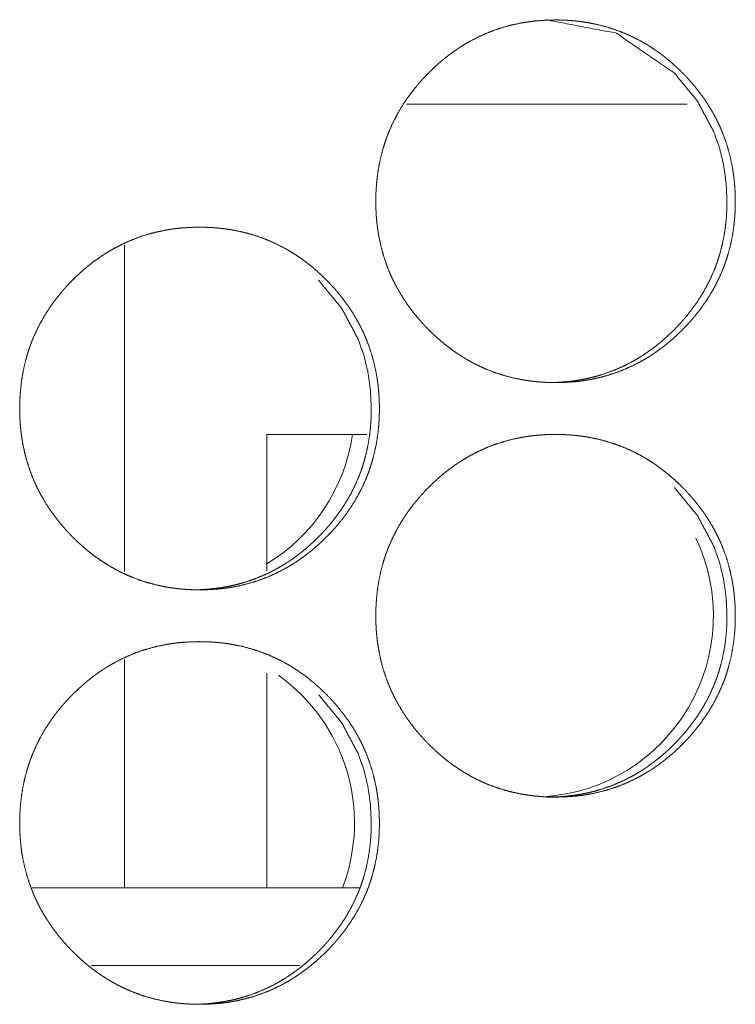
# Model space of a CAD drawing. Units: inches. Extents: x 114 to 344, y 29 to 232.
# Drawn here: x 199 to 200, y 91 to 92 of the extents above; entities that cross this region are included whole.
import ezdxf

# ---------------------------------------------------------------- set-up
doc = ezdxf.new("R2010")
doc.units = ezdxf.units.IN
doc.header["$MEASUREMENT"] = 0
doc.layers.add('1', color=7, linetype='Continuous')

msp = doc.modelspace()

# ---------------------------------------------------------------- linework, layer by layer
at = {"layer": '1', "color": 18, "linetype": 'Continuous', "lineweight": 18}
for p, q in [((199.88493, 92.12615), (199.67149, 92.12615)), ((199.88493, 92.12615), (199.67149, 92.12615)), ((199.45717, 92.0193), (199.45717, 91.77088)), ((199.45717, 92.0193), (199.45717, 91.77088)), ((199.56543, 91.87517), (199.64157, 91.87517)), ((199.56543, 91.77161), (199.56543, 91.87517)), ((199.56543, 91.87517), (199.64157, 91.87517)), ((199.56543, 91.77161), (199.56543, 91.87517)), ((199.45717, 91.70432), (199.45717, 91.53078)), ((199.45717, 91.70432), (199.45717, 91.53078)), ((199.56543, 91.53069), (199.56543, 91.69379)), ((199.56543, 91.53069), (199.56543, 91.69379)), ((199.6358, 91.53068), (199.3868, 91.53068)), ((199.59045, 91.47163), (199.43216, 91.47163))]:
    msp.add_line(p, q, dxfattribs=at)
for centre, start, end in [((199.49426, 91.89485), 301.095, 351.7875), ((199.76711, 91.73737), 273.80813, 25.3575), ((199.49426, 91.5799), 339.08625, 54.54)]:
    msp.add_arc(centre, 0.1378, start, end, dxfattribs=at)
for points, knots in [([(199.64827, 92.05229), (199.64842, 92.05909), (199.64886, 92.06585), (199.6496, 92.07255), (199.65066, 92.07919), (199.65205, 92.08579), (199.65377, 92.09233), (199.65476, 92.09557), (199.65584, 92.0988), (199.65598, 92.0992), (199.65627, 92.10001), (199.65641, 92.10041), (199.65671, 92.10121), (199.65701, 92.10201), (199.65762, 92.1036), (199.65825, 92.10517), (199.66098, 92.11136), (199.66402, 92.11737), (199.66736, 92.1232), (199.67099, 92.12886), (199.67291, 92.13162), (199.67491, 92.13434), (199.67697, 92.13702), (199.67911, 92.13966), (199.67938, 92.13998), (199.67965, 92.14031), (199.67993, 92.14064), (199.6802, 92.14096), (199.68076, 92.14161), (199.68131, 92.14225), (199.68244, 92.14352), (199.68357, 92.14479), (199.68588, 92.14726), (199.68822, 92.14968), (199.69062, 92.15205), (199.69306, 92.15437), (199.69556, 92.15662), (199.6981, 92.15883), (199.70071, 92.16097), (199.70335, 92.16306), (199.70605, 92.16507), (199.70881, 92.16703), (199.7102, 92.16799), (199.71162, 92.16893), (199.71197, 92.16916), (199.71232, 92.16939), (199.71269, 92.16962), (199.71304, 92.16985), (199.71375, 92.17031), (199.71448, 92.17076), (199.71737, 92.1725), (199.7203, 92.17416), (199.72627, 92.17724), (199.73235, 92.17998), (199.73856, 92.1824), (199.7449, 92.18448), (199.75136, 92.18624), (199.75796, 92.18766), (199.75879, 92.18782), (199.75921, 92.1879), (199.76046, 92.18811), (199.76129, 92.18826), (199.76296, 92.18852), (199.76463, 92.18877), (199.76797, 92.18919), (199.77132, 92.18953), (199.77801, 92.18998), (199.78472, 92.19012), (199.78808, 92.19009), (199.79144, 92.18998), (199.7948, 92.1898), (199.79816, 92.18954), (199.79984, 92.18938), (199.80153, 92.18921), (199.80194, 92.18916), (199.80236, 92.18911), (199.80278, 92.18906), (199.80321, 92.18901), (199.80404, 92.1889), (199.80487, 92.18879), (199.80821, 92.18829), (199.81152, 92.18772), (199.81806, 92.18632), (199.82451, 92.1846), (199.83084, 92.18254), (199.83708, 92.18015), (199.84321, 92.17742), (199.84922, 92.17434), (199.8496, 92.17414), (199.84997, 92.17393), (199.85034, 92.17373), (199.85071, 92.17352), (199.85145, 92.1731), (199.85218, 92.17268), (199.85364, 92.17183), (199.85508, 92.17095), (199.85793, 92.16914), (199.86073, 92.16727), (199.86618, 92.16332), (199.87142, 92.15912), (199.87648, 92.15467), (199.88135, 92.14998), (199.88253, 92.14877), (199.884, 92.14724), (199.88429, 92.14693), (199.88459, 92.14662), (199.88487, 92.14631), (199.88602, 92.14506), (199.88827, 92.14253), (199.89047, 92.13996), (199.89465, 92.13468), (199.89857, 92.12923), (199.90222, 92.12358), (199.90558, 92.11775), (199.90715, 92.11476), (199.90865, 92.11171), (199.90937, 92.11018), (199.91007, 92.10862), (199.91024, 92.10824), (199.91042, 92.10784), (199.91076, 92.10706), (199.91109, 92.10627), (199.91142, 92.10548), (199.91385, 92.09914), (199.91592, 92.09271), (199.91766, 92.0862), (199.91907, 92.07961), (199.91965, 92.07628), (199.92016, 92.07294), (199.92059, 92.06958), (199.92093, 92.0662), (199.92107, 92.0645), (199.9212, 92.0628), (199.92123, 92.06237), (199.92127, 92.06195), (199.92129, 92.06152), (199.92131, 92.0611), (199.92136, 92.06024), (199.9214, 92.05939), (199.92153, 92.05597), (199.92157, 92.05256), (199.92157, 92.0517), (199.92157, 92.05085), (199.92154, 92.04915), (199.9215, 92.04744), (199.92145, 92.04574), (199.92128, 92.04236), (199.92103, 92.03899), (199.9203, 92.03227), (199.91925, 92.02561), (199.91788, 92.01901), (199.91616, 92.01247), (199.91517, 92.00922), (199.91409, 92.00599), (199.91381, 92.00518), (199.91352, 92.00437), (199.91323, 92.00357), (199.91293, 92.00277), (199.91231, 92.00118), (199.91168, 91.99961), (199.90895, 91.99341), (199.90592, 91.9874), (199.90257, 91.98156), (199.89894, 91.9759), (199.89502, 91.97041), (199.89081, 91.96508), (199.89054, 91.96475), (199.88999, 91.9641), (199.88972, 91.96377), (199.88916, 91.96313), (199.88861, 91.96248), (199.88749, 91.96121), (199.88636, 91.95994), (199.88405, 91.95746), (199.8817, 91.95504), (199.8793, 91.95266), (199.87685, 91.95035), (199.87437, 91.94809), (199.87181, 91.94588), (199.86922, 91.94374), (199.86657, 91.94165), (199.86387, 91.93962), (199.86111, 91.93766), (199.85972, 91.9367), (199.8583, 91.93576), (199.85795, 91.93553), (199.85758, 91.9353), (199.85723, 91.93507), (199.85688, 91.93483), (199.85615, 91.93438), (199.85543, 91.93393), (199.85254, 91.93218), (199.84961, 91.93052), (199.84365, 91.92744), (199.83757, 91.9247), (199.83136, 91.92227), (199.82502, 91.92019), (199.81853, 91.91843), (199.81193, 91.91699), (199.8111, 91.91684), (199.81068, 91.91677), (199.81027, 91.91669), (199.8086, 91.9164), (199.80693, 91.91614), (199.80527, 91.9159), (199.80192, 91.91548), (199.79857, 91.91513), (199.79187, 91.91468), (199.78516, 91.91453), (199.7818, 91.91457), (199.77843, 91.91468), (199.77507, 91.91486), (199.7717, 91.91512), (199.77086, 91.91519), (199.77002, 91.91528), (199.7696, 91.91531), (199.76917, 91.91536), (199.76834, 91.91545), (199.76665, 91.91565), (199.76498, 91.91587), (199.76165, 91.91637), (199.75834, 91.91694), (199.75179, 91.91834), (199.74534, 91.92007), (199.739, 91.92212), (199.73275, 91.92451), (199.72967, 91.92584), (199.72662, 91.92725), (199.7251, 91.92799), (199.72359, 91.92875), (199.72208, 91.92953), (199.72171, 91.92974), (199.72096, 91.93014), (199.72058, 91.93034), (199.71472, 91.93375), (199.70908, 91.93742), (199.70633, 91.93937), (199.70362, 91.94138), (199.70098, 91.94345), (199.69838, 91.94559), (199.69333, 91.95005), (199.68846, 91.95475), (199.68786, 91.95535), (199.68726, 91.95597), (199.68697, 91.95627), (199.68637, 91.95688), (199.68609, 91.95719), (199.68491, 91.95843), (199.68377, 91.95968), (199.68152, 91.96221), (199.67933, 91.96478), (199.67514, 91.97006), (199.67122, 91.97553), (199.66756, 91.98118), (199.6642, 91.98702), (199.66262, 91.99002), (199.66111, 91.99307), (199.6604, 91.99461), (199.65969, 91.99617), (199.65951, 91.99656), (199.65934, 91.99696), (199.659, 91.99774), (199.65868, 91.99852), (199.65834, 91.99931), (199.65592, 92.00565), (199.65385, 92.01209), (199.65211, 92.0186), (199.65071, 92.0252), (199.65014, 92.02852), (199.64963, 92.03188), (199.64921, 92.03524), (199.64887, 92.03863), (199.64879, 92.03948), (199.64873, 92.04033), (199.64869, 92.04076), (199.64866, 92.04118), (199.64861, 92.04203), (199.64851, 92.04375), (199.64842, 92.04545), (199.64835, 92.04716), (199.64831, 92.04887), (199.64829, 92.05058), (199.64829, 92.051), (199.64827, 92.05143), (199.64827, 92.05165), (199.64827, 92.05197), (199.64827, 92.05213), (199.64827, 92.05224), (199.64827, 92.05229)], [0, 0, 0.00788, 0.015722, 0.023527, 0.03132, 0.039126, 0.046952, 0.050877, 0.054827, 0.055316, 0.056308, 0.056804, 0.057794, 0.058777, 0.060748, 0.062711, 0.070549, 0.078344, 0.086124, 0.09391, 0.0978, 0.101714, 0.105628, 0.109557, 0.110049, 0.110548, 0.11104, 0.111526, 0.112521, 0.113499, 0.11547, 0.117434, 0.12135, 0.125252, 0.129154, 0.133058, 0.136955, 0.14085, 0.144755, 0.148652, 0.152551, 0.156471, 0.158428, 0.160398, 0.160887, 0.161372, 0.161874, 0.162359, 0.163342, 0.164334, 0.168244, 0.172143, 0.179912, 0.187638, 0.195355, 0.203084, 0.210834, 0.218655, 0.219637, 0.220128, 0.221596, 0.222576, 0.224529, 0.22648, 0.230386, 0.234281, 0.242048, 0.249815, 0.253705, 0.257597, 0.261493, 0.265394, 0.267348, 0.269318, 0.269805, 0.27029, 0.270776, 0.271277, 0.27225, 0.273223, 0.277127, 0.281013, 0.288769, 0.296493, 0.304198, 0.311932, 0.319705, 0.32753, 0.328026, 0.328512, 0.329012, 0.329494, 0.330483, 0.33146, 0.333416, 0.335375, 0.339282, 0.343183, 0.350967, 0.358754, 0.366548, 0.37438, 0.376336, 0.3788, 0.379285, 0.379786, 0.380272, 0.382235, 0.386155, 0.390074, 0.397872, 0.40565, 0.413431, 0.421226, 0.425138, 0.429069, 0.431032, 0.433009, 0.433495, 0.434001, 0.434987, 0.435974, 0.436967, 0.444827, 0.452652, 0.460457, 0.468258, 0.47217, 0.476082, 0.480011, 0.483943, 0.485918, 0.487891, 0.488389, 0.488882, 0.48938, 0.48987, 0.49086, 0.491848, 0.495809, 0.49976, 0.500755, 0.501742, 0.50371, 0.505686, 0.507655, 0.51158, 0.515495, 0.523313, 0.531122, 0.538928, 0.546762, 0.550694, 0.554645, 0.555637, 0.556629, 0.557613, 0.558603, 0.56058, 0.562543, 0.57038, 0.578182, 0.585969, 0.593761, 0.601577, 0.609435, 0.609933, 0.610917, 0.611409, 0.612398, 0.613377, 0.615343, 0.617307, 0.621228, 0.625141, 0.629049, 0.632952, 0.636843, 0.64075, 0.644643, 0.648557, 0.65246, 0.656385, 0.658342, 0.660316, 0.660801, 0.661303, 0.661788, 0.662277, 0.663273, 0.664252, 0.668161, 0.672061, 0.679833, 0.687559, 0.695279, 0.703008, 0.710789, 0.718611, 0.719593, 0.720083, 0.720574, 0.722532, 0.724485, 0.726435, 0.730341, 0.734237, 0.742019, 0.749786, 0.753676, 0.757583, 0.761479, 0.765396, 0.766364, 0.767349, 0.767834, 0.768334, 0.769305, 0.771279, 0.773225, 0.777128, 0.781015, 0.78877, 0.796496, 0.804214, 0.811964, 0.815855, 0.819744, 0.821703, 0.823662, 0.825631, 0.826113, 0.827105, 0.827601, 0.835448, 0.843243, 0.847142, 0.851044, 0.854937, 0.858837, 0.86664, 0.874477, 0.875464, 0.876455, 0.87694, 0.877932, 0.878417, 0.880391, 0.882354, 0.886279, 0.890188, 0.897996, 0.905786, 0.913582, 0.921383, 0.925309, 0.929246, 0.931216, 0.933193, 0.933693, 0.934192, 0.935178, 0.936165, 0.937158, 0.945018, 0.952843, 0.960651, 0.96846, 0.972369, 0.976296, 0.980223, 0.984163, 0.985155, 0.986137, 0.986637, 0.987128, 0.988117, 0.990104, 0.992082, 0.994058, 0.996042, 0.998025, 0.998515, 0.999012, 0.999261, 0.999631, 0.999819, 0.99994, 1, 1]), ([(199.7786, 92.19012), (199.77868, 92.19012), (199.83114, 92.18001), (199.87523, 92.14978), (199.89269, 92.12859), (199.90517, 92.10528), (199.90956, 92.09283), (199.91269, 92.07986), (199.91459, 92.06635), (199.91524, 92.05233)], [0, 0, 0.000363, 0.248766, 0.497306, 0.624972, 0.747911, 0.809277, 0.87133, 0.934759, 1, 1]), ([(199.91524, 92.05233), (199.91511, 92.04553), (199.91468, 92.03877), (199.91394, 92.03207), (199.91288, 92.02543), (199.9115, 92.01883), (199.90978, 92.01229), (199.90879, 92.00905), (199.90771, 92.00582), (199.90757, 92.00542), (199.90728, 92.00461), (199.90714, 92.00421), (199.90654, 92.00261), (199.90593, 92.00102), (199.90529, 91.99945), (199.90256, 91.99326), (199.89951, 91.98725), (199.89618, 91.98143), (199.89253, 91.97577), (199.88861, 91.97029), (199.88441, 91.96497), (199.88386, 91.96432), (199.88331, 91.96367), (199.88275, 91.96302), (199.88221, 91.96238), (199.88109, 91.9611), (199.87995, 91.95984), (199.87765, 91.95737), (199.87529, 91.95494), (199.8729, 91.95257), (199.87045, 91.95026), (199.86796, 91.948), (199.86542, 91.9458), (199.86282, 91.94365), (199.86017, 91.94157), (199.85748, 91.93955), (199.85472, 91.93759), (199.85333, 91.93664), (199.85191, 91.93569), (199.85155, 91.93546), (199.8512, 91.93523), (199.85084, 91.935), (199.85049, 91.93477), (199.84977, 91.93432), (199.84905, 91.93387), (199.84615, 91.93212), (199.84322, 91.93046), (199.83727, 91.92739), (199.83119, 91.92465), (199.82498, 91.92224), (199.81864, 91.92015), (199.81542, 91.91924), (199.81217, 91.9184), (199.80889, 91.91765), (199.80558, 91.91697), (199.80474, 91.91682), (199.80433, 91.91675), (199.80391, 91.91667), (199.80306, 91.91653), (199.80223, 91.91639), (199.80056, 91.91612), (199.7989, 91.91588), (199.79555, 91.91546), (199.79221, 91.91513), (199.78551, 91.91468), (199.77881, 91.91453), (199.77878, 91.91453)], [0, 0, 0.031538, 0.062923, 0.094163, 0.125357, 0.156586, 0.187911, 0.203623, 0.219405, 0.22139, 0.225361, 0.227317, 0.235242, 0.243133, 0.251011, 0.282353, 0.31358, 0.344694, 0.375888, 0.407121, 0.43855, 0.44249, 0.446431, 0.450411, 0.454306, 0.462174, 0.470038, 0.485709, 0.501372, 0.51699, 0.532594, 0.548166, 0.563759, 0.579387, 0.594986, 0.61061, 0.626301, 0.634118, 0.642018, 0.64396, 0.645918, 0.647911, 0.649852, 0.653787, 0.657705, 0.673406, 0.689013, 0.720053, 0.750967, 0.781854, 0.81279, 0.828283, 0.843864, 0.85947, 0.875111, 0.879041, 0.881, 0.882965, 0.886943, 0.890857, 0.898681, 0.906486, 0.922115, 0.937704, 0.968792, 0.999879, 1, 1]), ([(199.37757, 91.89481), (199.37771, 91.90161), (199.37816, 91.90837), (199.3789, 91.91507), (199.37995, 91.92171), (199.38135, 91.92831), (199.38306, 91.93485), (199.38405, 91.93809), (199.38514, 91.94132), (199.38528, 91.94172), (199.38556, 91.94253), (199.38571, 91.94293), (199.38601, 91.94373), (199.38631, 91.94453), (199.38692, 91.94612), (199.38756, 91.94769), (199.39028, 91.95388), (199.39333, 91.95989), (199.39666, 91.96572), (199.40029, 91.97138), (199.40222, 91.97414), (199.40421, 91.97686), (199.40628, 91.97954), (199.40842, 91.98218), (199.40869, 91.9825), (199.40896, 91.98283), (199.40924, 91.98316), (199.40951, 91.98348), (199.41007, 91.98413), (199.41062, 91.98477), (199.41175, 91.98604), (199.41288, 91.98731), (199.41519, 91.98978), (199.41754, 91.9922), (199.41994, 91.99457), (199.42239, 91.99689), (199.42489, 91.99914), (199.42743, 92.00135), (199.43002, 92.00349), (199.43267, 92.00558), (199.43537, 92.00759), (199.43813, 92.00955), (199.43952, 92.01051), (199.44094, 92.01145), (199.44129, 92.01168), (199.44166, 92.01191), (199.44201, 92.01214), (199.44236, 92.01237), (199.44309, 92.01283), (199.44381, 92.01328), (199.44671, 92.01502), (199.44964, 92.01668), (199.4556, 92.01975), (199.46168, 92.0225), (199.4679, 92.02492), (199.47424, 92.027), (199.48071, 92.02876), (199.48731, 92.03018), (199.48814, 92.03034), (199.48856, 92.03042), (199.48981, 92.03063), (199.49064, 92.03078), (199.49231, 92.03104), (199.49399, 92.03128), (199.49734, 92.03171), (199.50068, 92.03205), (199.50737, 92.0325), (199.51408, 92.03265), (199.51744, 92.03261), (199.5208, 92.0325), (199.52416, 92.03232), (199.52753, 92.03206), (199.52921, 92.0319), (199.53089, 92.03173), (199.53132, 92.03168), (199.53174, 92.03163), (199.53257, 92.03153), (199.53342, 92.03142), (199.53425, 92.03131), (199.53758, 92.03081), (199.5409, 92.03024), (199.54744, 92.02884), (199.55389, 92.02712), (199.56023, 92.02506), (199.56646, 92.02267), (199.5726, 92.01994), (199.57862, 92.01686), (199.57899, 92.01666), (199.57937, 92.01645), (199.57973, 92.01625), (199.58011, 92.01604), (199.58084, 92.01562), (199.58158, 92.0152), (199.58304, 92.01434), (199.58448, 92.01347), (199.58734, 92.01166), (199.59014, 92.00979), (199.59558, 92.00584), (199.60083, 92.00164), (199.60588, 91.99719), (199.61075, 91.9925), (199.61194, 91.99129), (199.61342, 91.98975), (199.6137, 91.98945), (199.614, 91.98914), (199.61429, 91.98883), (199.61543, 91.98758), (199.6177, 91.98505), (199.61989, 91.98248), (199.62407, 91.9772), (199.628, 91.97175), (199.63165, 91.9661), (199.635, 91.96027), (199.63658, 91.95728), (199.63808, 91.95423), (199.63879, 91.9527), (199.6395, 91.95114), (199.63968, 91.95076), (199.63985, 91.95036), (199.64019, 91.94958), (199.64051, 91.94879), (199.64085, 91.948), (199.64327, 91.94166), (199.64536, 91.93523), (199.64709, 91.92872), (199.64851, 91.92213), (199.64909, 91.9188), (199.64959, 91.91546), (199.65002, 91.9121), (199.65037, 91.90872), (199.65051, 91.90702), (199.65064, 91.90532), (199.65067, 91.90489), (199.65072, 91.90404), (199.6508, 91.90276), (199.65084, 91.90191), (199.65096, 91.89849), (199.65101, 91.89508), (199.65101, 91.89422), (199.65101, 91.89337), (199.65098, 91.89167), (199.65094, 91.88996), (199.65088, 91.88826), (199.65071, 91.88488), (199.65046, 91.88151), (199.64973, 91.87479), (199.64869, 91.86813), (199.64731, 91.86153), (199.64559, 91.85499), (199.6446, 91.85174), (199.64352, 91.8485), (199.64338, 91.8481), (199.64325, 91.8477), (199.64309, 91.84729), (199.64295, 91.84689), (199.64266, 91.84609), (199.64236, 91.84529), (199.64175, 91.8437), (199.64111, 91.84212), (199.63838, 91.83593), (199.63534, 91.82992), (199.632, 91.82408), (199.62836, 91.81842), (199.62443, 91.81293), (199.62023, 91.8076), (199.61995, 91.80727), (199.61941, 91.80662), (199.61913, 91.80629), (199.61857, 91.80565), (199.61803, 91.805), (199.61691, 91.80373), (199.61577, 91.80246), (199.61347, 91.79998), (199.61111, 91.79756), (199.60872, 91.79518), (199.60627, 91.79287), (199.60377, 91.79061), (199.60123, 91.7884), (199.59862, 91.78626), (199.59598, 91.78417), (199.59327, 91.78214), (199.59051, 91.78018), (199.58912, 91.77922), (199.5877, 91.77828), (199.58735, 91.77805), (199.58698, 91.77781), (199.58663, 91.77759), (199.58627, 91.77735), (199.58555, 91.7769), (199.58484, 91.77645), (199.58194, 91.7747), (199.579, 91.77304), (199.57305, 91.76996), (199.56696, 91.76722), (199.56075, 91.76479), (199.55439, 91.76271), (199.54792, 91.76095), (199.54132, 91.75951), (199.5409, 91.75944), (199.54047, 91.75936), (199.54006, 91.75929), (199.53964, 91.75921), (199.53797, 91.75892), (199.53631, 91.75866), (199.53463, 91.75842), (199.53128, 91.758), (199.52793, 91.75765), (199.52123, 91.7572), (199.51452, 91.75706), (199.51116, 91.75709), (199.50779, 91.7572), (199.50443, 91.75738), (199.50106, 91.75764), (199.50021, 91.75771), (199.49938, 91.7578), (199.49895, 91.75784), (199.49853, 91.75788), (199.4981, 91.75793), (199.49769, 91.75797), (199.49601, 91.75817), (199.49433, 91.75839), (199.49099, 91.75889), (199.48769, 91.75946), (199.48114, 91.76086), (199.47468, 91.76259), (199.46834, 91.76464), (199.46209, 91.76703), (199.459, 91.76836), (199.45594, 91.76977), (199.45443, 91.77051), (199.45292, 91.77127), (199.45141, 91.77205), (199.45066, 91.77246), (199.45029, 91.77266), (199.44991, 91.77286), (199.44405, 91.77627), (199.4384, 91.77994), (199.43566, 91.78189), (199.43295, 91.7839), (199.4303, 91.78597), (199.4277, 91.78811), (199.42265, 91.79257), (199.41777, 91.79727), (199.41717, 91.79787), (199.41658, 91.79849), (199.41598, 91.7991), (199.41569, 91.7994), (199.4154, 91.79971), (199.41422, 91.80095), (199.41308, 91.8022), (199.41083, 91.80473), (199.40864, 91.8073), (199.40444, 91.81258), (199.40051, 91.81805), (199.39687, 91.8237), (199.39349, 91.82955), (199.39192, 91.83254), (199.39041, 91.83559), (199.38969, 91.83713), (199.38899, 91.83869), (199.38882, 91.83908), (199.38864, 91.83947), (199.3883, 91.84026), (199.38797, 91.84104), (199.38764, 91.84183), (199.38521, 91.84817), (199.38314, 91.85461), (199.38141, 91.86112), (199.38, 91.86772), (199.37942, 91.87104), (199.37892, 91.8744), (199.37851, 91.87776), (199.37817, 91.88115), (199.37809, 91.882), (199.37803, 91.88285), (199.37799, 91.88328), (199.37793, 91.88413), (199.3779, 91.88455), (199.37779, 91.88627), (199.37771, 91.88797), (199.37765, 91.88968), (199.37761, 91.89139), (199.37758, 91.89224), (199.37758, 91.8931), (199.37757, 91.89352), (199.37757, 91.89395), (199.37757, 91.89438), (199.37757, 91.89459), (199.37757, 91.89465), (199.37757, 91.89475), (199.37757, 91.89481)], [0, 0, 0.007878, 0.015718, 0.023521, 0.031312, 0.039116, 0.04694, 0.050864, 0.054814, 0.055302, 0.056294, 0.05679, 0.05778, 0.058762, 0.060733, 0.062701, 0.07053, 0.07833, 0.086101, 0.093885, 0.097782, 0.101687, 0.105609, 0.109537, 0.110029, 0.110527, 0.11102, 0.111506, 0.1125, 0.113479, 0.115448, 0.117412, 0.121327, 0.125239, 0.12914, 0.133043, 0.136938, 0.140833, 0.144725, 0.148633, 0.152531, 0.15645, 0.158407, 0.160376, 0.160865, 0.161363, 0.161852, 0.162337, 0.163332, 0.164311, 0.168233, 0.172131, 0.179898, 0.187622, 0.195337, 0.203064, 0.210827, 0.218646, 0.219627, 0.220118, 0.221586, 0.222565, 0.224518, 0.226484, 0.230388, 0.234282, 0.242048, 0.249813, 0.253702, 0.257593, 0.261488, 0.265403, 0.267356, 0.269311, 0.269813, 0.270298, 0.27127, 0.272257, 0.27323, 0.277133, 0.281033, 0.288772, 0.296494, 0.304212, 0.311944, 0.319714, 0.327551, 0.328034, 0.328533, 0.329015, 0.329515, 0.330491, 0.33148, 0.333436, 0.335394, 0.3393, 0.3432, 0.350983, 0.358768, 0.366559, 0.374389, 0.376356, 0.378819, 0.379304, 0.379805, 0.38029, 0.382253, 0.386182, 0.39009, 0.397886, 0.405671, 0.41345, 0.421243, 0.425154, 0.429084, 0.431047, 0.433023, 0.433516, 0.434015, 0.435001, 0.435988, 0.436981, 0.444839, 0.452666, 0.460465, 0.468267, 0.472178, 0.476087, 0.480015, 0.483948, 0.485922, 0.487895, 0.488393, 0.489382, 0.490862, 0.491851, 0.49581, 0.49976, 0.500754, 0.501742, 0.503709, 0.505684, 0.507653, 0.511577, 0.515492, 0.523308, 0.531112, 0.53892, 0.546751, 0.550683, 0.554632, 0.555128, 0.555619, 0.55612, 0.556616, 0.5576, 0.55859, 0.560561, 0.562529, 0.570364, 0.578164, 0.585949, 0.593739, 0.601561, 0.609417, 0.609915, 0.6109, 0.611392, 0.61238, 0.613359, 0.615324, 0.617288, 0.621208, 0.62512, 0.629027, 0.632924, 0.63683, 0.640724, 0.644628, 0.648529, 0.652444, 0.656367, 0.658324, 0.660297, 0.660782, 0.661284, 0.661769, 0.662271, 0.663253, 0.664232, 0.668141, 0.672052, 0.679809, 0.687547, 0.695265, 0.703006, 0.710771, 0.718591, 0.719082, 0.719588, 0.720077, 0.720568, 0.722526, 0.724478, 0.726443, 0.730348, 0.734242, 0.742023, 0.749787, 0.753677, 0.757583, 0.761477, 0.765393, 0.766377, 0.767346, 0.767846, 0.768331, 0.768831, 0.769316, 0.771275, 0.773236, 0.777137, 0.781023, 0.788777, 0.796515, 0.804231, 0.81198, 0.815869, 0.819771, 0.821715, 0.823674, 0.825642, 0.826634, 0.827116, 0.827612, 0.835457, 0.843263, 0.847161, 0.851062, 0.854954, 0.858853, 0.866654, 0.874506, 0.875486, 0.876467, 0.877458, 0.877944, 0.878439, 0.880412, 0.882375, 0.886299, 0.890207, 0.898012, 0.90581, 0.913596, 0.921409, 0.925327, 0.929263, 0.931233, 0.933209, 0.933702, 0.934208, 0.935194, 0.936181, 0.937173, 0.945031, 0.952854, 0.96066, 0.968467, 0.972378, 0.976301, 0.980227, 0.984166, 0.985158, 0.98614, 0.98664, 0.987629, 0.988121, 0.990107, 0.992084, 0.99406, 0.996042, 0.99703, 0.998025, 0.998515, 0.999013, 0.99951, 0.999751, 0.999819, 0.99994, 1, 1]), ([(199.60482, 91.9923), (199.6223, 91.97111), (199.63478, 91.9478), (199.63917, 91.93535), (199.64231, 91.92238), (199.6442, 91.90887), (199.64486, 91.89485)], [0, 0, 0.254017, 0.498553, 0.620617, 0.744074, 0.870223, 1, 1]), ([(199.64486, 91.89485), (199.64472, 91.88805), (199.64429, 91.88129), (199.64356, 91.87459), (199.6425, 91.86794), (199.64112, 91.86135), (199.63939, 91.85481), (199.6384, 91.85157), (199.63732, 91.84834), (199.63704, 91.84753), (199.63689, 91.84713), (199.63675, 91.84673), (199.63615, 91.84513), (199.63554, 91.84354), (199.6349, 91.84197), (199.63217, 91.83578), (199.62912, 91.82977), (199.62577, 91.82395), (199.62214, 91.81829), (199.61821, 91.81281), (199.614, 91.80749), (199.61346, 91.80684), (199.61291, 91.80619), (199.61236, 91.80554), (199.61068, 91.80362), (199.60955, 91.80237), (199.60724, 91.79989), (199.60489, 91.79746), (199.60249, 91.79509), (199.60004, 91.79278), (199.59756, 91.79052), (199.595, 91.78832), (199.59241, 91.78617), (199.58977, 91.78409), (199.58706, 91.78207), (199.5843, 91.78011), (199.58291, 91.77916), (199.58149, 91.77821), (199.58114, 91.77798), (199.58079, 91.77775), (199.58042, 91.77752), (199.58007, 91.77729), (199.57935, 91.77684), (199.57864, 91.77639), (199.57573, 91.77464), (199.5728, 91.77298), (199.56684, 91.76991), (199.56076, 91.76717), (199.55455, 91.76475), (199.54819, 91.76267), (199.54498, 91.76176), (199.54172, 91.76092), (199.53844, 91.76016), (199.53514, 91.75949), (199.5343, 91.75934), (199.53389, 91.75927), (199.53347, 91.75919), (199.53264, 91.75905), (199.53179, 91.75891), (199.53012, 91.75864), (199.52846, 91.7584), (199.52511, 91.75798), (199.52176, 91.75765), (199.51506, 91.7572), (199.50835, 91.75706), (199.50834, 91.75706)], [0, 0, 0.031533, 0.062912, 0.094139, 0.125326, 0.156549, 0.187884, 0.203592, 0.219371, 0.223341, 0.225326, 0.227282, 0.235205, 0.243094, 0.250971, 0.282307, 0.313528, 0.344665, 0.375821, 0.407083, 0.438505, 0.442445, 0.446385, 0.450325, 0.462125, 0.469965, 0.485655, 0.501314, 0.51693, 0.53253, 0.5481, 0.563735, 0.579313, 0.594909, 0.61056, 0.626265, 0.63408, 0.641979, 0.643921, 0.645878, 0.647871, 0.649812, 0.653746, 0.657663, 0.673361, 0.688965, 0.720052, 0.75096, 0.781841, 0.812828, 0.828318, 0.843896, 0.859499, 0.875136, 0.879065, 0.881024, 0.882989, 0.886907, 0.89088, 0.898702, 0.906505, 0.922131, 0.937717, 0.968859, 0.99994, 1, 1]), ([(199.64828, 91.73733), (199.64842, 91.74413), (199.64886, 91.75089), (199.6496, 91.75759), (199.65066, 91.76423), (199.65205, 91.77083), (199.65377, 91.77737), (199.65476, 91.78061), (199.65584, 91.78384), (199.65598, 91.78424), (199.65627, 91.78505), (199.65641, 91.78545), (199.65671, 91.78625), (199.65701, 91.78705), (199.65762, 91.78864), (199.65825, 91.79021), (199.66098, 91.7964), (199.66402, 91.80241), (199.66736, 91.80824), (199.67099, 91.8139), (199.67291, 91.81666), (199.67491, 91.81938), (199.67697, 91.82206), (199.67911, 91.8247), (199.67938, 91.82503), (199.67993, 91.82568), (199.6802, 91.826), (199.68076, 91.82665), (199.68131, 91.82729), (199.68244, 91.82856), (199.68357, 91.82983), (199.68588, 91.8323), (199.68822, 91.83473), (199.69062, 91.83709), (199.69306, 91.83941), (199.69556, 91.84166), (199.6981, 91.84387), (199.70071, 91.84601), (199.70335, 91.84809), (199.70605, 91.85011), (199.70881, 91.85207), (199.7102, 91.85303), (199.71162, 91.85397), (199.71197, 91.8542), (199.71232, 91.85443), (199.71269, 91.85466), (199.71304, 91.85489), (199.71375, 91.85535), (199.71448, 91.8558), (199.71737, 91.85754), (199.7203, 91.8592), (199.72627, 91.86227), (199.73235, 91.86502), (199.73856, 91.86744), (199.7449, 91.86952), (199.75136, 91.87128), (199.75796, 91.8727), (199.75879, 91.87286), (199.75921, 91.87294), (199.76046, 91.87315), (199.76129, 91.8733), (199.76296, 91.87356), (199.76463, 91.8738), (199.76797, 91.87423), (199.77132, 91.87457), (199.77801, 91.87502), (199.78472, 91.87516), (199.78808, 91.87513), (199.79144, 91.87502), (199.7948, 91.87484), (199.79816, 91.87459), (199.79984, 91.87442), (199.80153, 91.87425), (199.80194, 91.87419), (199.80236, 91.87415), (199.80278, 91.8741), (199.80321, 91.87405), (199.80404, 91.87394), (199.80487, 91.87383), (199.80821, 91.87333), (199.81152, 91.87276), (199.81806, 91.87136), (199.82451, 91.86964), (199.83084, 91.86758), (199.83708, 91.86519), (199.84321, 91.86246), (199.84922, 91.85938), (199.8496, 91.85918), (199.84997, 91.85897), (199.85034, 91.85877), (199.85145, 91.85814), (199.85218, 91.85772), (199.85364, 91.85686), (199.85508, 91.85599), (199.85793, 91.85418), (199.86073, 91.85231), (199.86618, 91.84836), (199.87142, 91.84416), (199.87648, 91.83971), (199.88135, 91.83502), (199.88253, 91.83381), (199.8837, 91.83259), (199.884, 91.83228), (199.88429, 91.83197), (199.88459, 91.83166), (199.88487, 91.83135), (199.88602, 91.8301), (199.88827, 91.82757), (199.89047, 91.825), (199.89465, 91.81972), (199.89857, 91.81427), (199.90222, 91.80862), (199.90558, 91.80279), (199.90715, 91.7998), (199.90865, 91.79675), (199.90937, 91.79522), (199.91007, 91.79366), (199.91024, 91.79328), (199.91042, 91.79289), (199.91059, 91.79249), (199.91076, 91.7921), (199.91109, 91.79131), (199.91142, 91.79052), (199.91385, 91.78418), (199.91592, 91.77775), (199.91766, 91.77124), (199.91907, 91.76465), (199.91965, 91.76132), (199.92016, 91.75798), (199.92059, 91.75462), (199.92093, 91.75124), (199.92107, 91.74954), (199.9212, 91.74784), (199.92123, 91.74741), (199.92127, 91.74699), (199.92129, 91.74656), (199.92131, 91.74614), (199.92136, 91.74528), (199.9214, 91.74443), (199.92153, 91.74101), (199.92157, 91.7376), (199.92157, 91.73674), (199.92157, 91.73589), (199.92154, 91.73419), (199.9215, 91.73248), (199.92145, 91.73078), (199.92128, 91.7274), (199.92103, 91.72403), (199.9203, 91.71731), (199.91925, 91.71065), (199.91788, 91.70405), (199.91616, 91.69751), (199.91517, 91.69426), (199.91409, 91.69102), (199.91381, 91.69022), (199.91352, 91.68941), (199.91323, 91.68861), (199.91293, 91.68781), (199.91231, 91.68622), (199.91168, 91.68464), (199.90895, 91.67845), (199.90592, 91.67244), (199.90257, 91.6666), (199.89894, 91.66094), (199.89502, 91.65544), (199.89081, 91.65012), (199.89054, 91.64979), (199.88999, 91.64914), (199.88972, 91.64881), (199.88916, 91.64817), (199.88861, 91.64752), (199.88749, 91.64625), (199.88636, 91.64498), (199.88405, 91.6425), (199.8817, 91.64008), (199.8793, 91.63771), (199.87685, 91.63539), (199.87437, 91.63313), (199.87181, 91.63092), (199.86922, 91.62878), (199.86657, 91.62669), (199.86387, 91.62466), (199.86111, 91.6227), (199.85972, 91.62174), (199.8583, 91.6208), (199.85795, 91.62057), (199.85758, 91.62033), (199.85723, 91.62011), (199.85688, 91.61987), (199.85615, 91.61942), (199.85543, 91.61897), (199.85254, 91.61722), (199.84961, 91.61556), (199.84365, 91.61248), (199.83757, 91.60974), (199.83136, 91.60731), (199.82502, 91.60523), (199.81853, 91.60347), (199.81193, 91.60203), (199.8111, 91.60188), (199.81068, 91.60181), (199.81027, 91.60173), (199.80943, 91.60158), (199.8086, 91.60145), (199.80693, 91.60118), (199.80527, 91.60094), (199.80192, 91.60052), (199.79857, 91.60017), (199.79187, 91.59972), (199.78516, 91.59958), (199.7818, 91.59961), (199.77843, 91.59972), (199.77507, 91.5999), (199.7717, 91.60016), (199.77086, 91.60023), (199.77002, 91.60031), (199.7696, 91.60036), (199.76917, 91.6004), (199.76834, 91.60049), (199.76665, 91.60069), (199.76498, 91.60091), (199.76165, 91.60141), (199.75834, 91.60198), (199.75179, 91.60338), (199.74534, 91.60511), (199.739, 91.60716), (199.73275, 91.60955), (199.72967, 91.61088), (199.72662, 91.61229), (199.7251, 91.61303), (199.72359, 91.61379), (199.72208, 91.61457), (199.72171, 91.61477), (199.72096, 91.61518), (199.72058, 91.61538), (199.71472, 91.61878), (199.70908, 91.62246), (199.70633, 91.62441), (199.70362, 91.62641), (199.70098, 91.62849), (199.69838, 91.63063), (199.69333, 91.63509), (199.68846, 91.63979), (199.68786, 91.64039), (199.68726, 91.641), (199.68697, 91.64131), (199.68637, 91.64192), (199.68609, 91.64223), (199.68491, 91.64347), (199.68377, 91.64472), (199.68152, 91.64725), (199.67933, 91.64982), (199.67514, 91.6551), (199.67122, 91.66057), (199.66756, 91.66622), (199.6642, 91.67207), (199.66262, 91.67506), (199.66111, 91.67811), (199.6604, 91.67965), (199.65969, 91.68121), (199.65951, 91.6816), (199.65934, 91.68199), (199.659, 91.68278), (199.65868, 91.68356), (199.65834, 91.68435), (199.65592, 91.69069), (199.65385, 91.69712), (199.65211, 91.70364), (199.65071, 91.71024), (199.65014, 91.71356), (199.64963, 91.71692), (199.64921, 91.72028), (199.64887, 91.72367), (199.64879, 91.72452), (199.64873, 91.72537), (199.64869, 91.7258), (199.64864, 91.72665), (199.64851, 91.72878), (199.64842, 91.73049), (199.64835, 91.7322), (199.64831, 91.73391), (199.64829, 91.73562), (199.64829, 91.73604), (199.64827, 91.73647), (199.64827, 91.73669), (199.64827, 91.73701), (199.64827, 91.73711), (199.64827, 91.73722), (199.64828, 91.73733)], [0, 0, 0.00788, 0.015722, 0.023527, 0.03132, 0.039126, 0.046952, 0.050877, 0.054827, 0.055316, 0.056308, 0.056804, 0.057794, 0.058777, 0.060748, 0.062711, 0.070549, 0.078344, 0.086124, 0.09391, 0.0978, 0.10172, 0.105628, 0.109557, 0.110055, 0.11104, 0.111532, 0.112521, 0.1135, 0.11547, 0.117434, 0.12135, 0.125258, 0.129155, 0.133058, 0.136955, 0.140851, 0.144755, 0.148652, 0.152551, 0.156471, 0.158429, 0.160398, 0.160888, 0.161373, 0.161875, 0.16236, 0.163343, 0.164334, 0.168244, 0.172143, 0.179912, 0.187638, 0.195355, 0.203084, 0.210835, 0.218655, 0.219637, 0.220128, 0.221597, 0.222576, 0.224529, 0.22648, 0.230386, 0.234281, 0.242048, 0.249815, 0.253705, 0.257597, 0.261493, 0.265394, 0.267348, 0.269319, 0.269805, 0.270291, 0.270777, 0.271278, 0.27225, 0.273224, 0.277127, 0.281014, 0.288769, 0.296494, 0.304199, 0.311933, 0.319705, 0.327531, 0.328027, 0.328513, 0.329009, 0.330484, 0.33146, 0.333417, 0.335375, 0.339282, 0.343184, 0.350968, 0.358755, 0.366549, 0.374381, 0.376337, 0.378299, 0.378795, 0.379286, 0.379787, 0.380273, 0.382236, 0.386155, 0.390075, 0.397872, 0.405651, 0.413432, 0.421227, 0.425139, 0.42907, 0.431033, 0.43301, 0.433496, 0.433995, 0.434495, 0.434988, 0.435975, 0.436968, 0.444828, 0.452653, 0.460458, 0.468259, 0.472171, 0.476082, 0.480012, 0.483944, 0.485918, 0.487892, 0.48839, 0.488882, 0.489381, 0.489871, 0.490861, 0.491849, 0.49581, 0.499761, 0.500756, 0.501743, 0.503711, 0.505687, 0.507655, 0.511581, 0.515496, 0.523314, 0.531123, 0.538929, 0.546763, 0.550695, 0.554646, 0.555638, 0.556629, 0.557614, 0.558604, 0.560581, 0.562544, 0.570381, 0.578183, 0.58597, 0.593762, 0.601578, 0.609435, 0.609934, 0.610918, 0.61141, 0.612399, 0.613378, 0.615344, 0.617308, 0.621229, 0.625142, 0.629044, 0.632948, 0.636844, 0.640751, 0.644643, 0.648557, 0.652461, 0.656385, 0.658342, 0.660316, 0.660801, 0.661303, 0.661788, 0.662278, 0.663269, 0.664252, 0.668162, 0.672061, 0.679833, 0.68756, 0.695279, 0.703008, 0.71079, 0.718612, 0.719594, 0.720084, 0.720574, 0.721554, 0.722531, 0.724486, 0.726436, 0.730342, 0.734237, 0.74202, 0.749786, 0.753677, 0.757584, 0.761479, 0.765396, 0.766365, 0.76735, 0.767835, 0.768335, 0.769305, 0.771279, 0.773226, 0.777128, 0.781015, 0.78877, 0.796497, 0.804214, 0.811965, 0.815855, 0.819744, 0.821703, 0.823662, 0.825631, 0.826113, 0.827105, 0.827601, 0.835448, 0.843243, 0.847142, 0.851045, 0.854937, 0.858837, 0.86664, 0.874483, 0.875464, 0.876455, 0.876941, 0.877932, 0.878418, 0.880391, 0.882354, 0.886279, 0.890189, 0.897996, 0.905787, 0.913582, 0.92139, 0.925309, 0.929246, 0.931216, 0.933193, 0.933693, 0.934192, 0.935178, 0.936165, 0.937158, 0.945018, 0.952843, 0.960651, 0.96846, 0.972369, 0.976296, 0.980223, 0.984163, 0.985155, 0.986137, 0.986637, 0.987627, 0.990104, 0.992082, 0.994058, 0.996042, 0.998025, 0.998515, 0.999012, 0.999261, 0.999631, 0.999751, 0.999879, 1, 1]), ([(199.87523, 91.83482), (199.89269, 91.81363), (199.90517, 91.79032), (199.90956, 91.77787), (199.91269, 91.7649), (199.91459, 91.75139), (199.91524, 91.73737)], [0, 0, 0.253964, 0.498523, 0.620599, 0.744039, 0.870217, 1, 1]), ([(199.91524, 91.73737), (199.91511, 91.73057), (199.91468, 91.72381), (199.91394, 91.71711), (199.91288, 91.71046), (199.9115, 91.70387), (199.90978, 91.69733), (199.90879, 91.69409), (199.90771, 91.69086), (199.90757, 91.69046), (199.90728, 91.68965), (199.90714, 91.68925), (199.90654, 91.68765), (199.90593, 91.68606), (199.90529, 91.68449), (199.90256, 91.6783), (199.89951, 91.67229), (199.89618, 91.66647), (199.89253, 91.66081), (199.88861, 91.65533), (199.88441, 91.65001), (199.88386, 91.64936), (199.88331, 91.64871), (199.88275, 91.64806), (199.88221, 91.64742), (199.88109, 91.64614), (199.87995, 91.64489), (199.87765, 91.6424), (199.87529, 91.63998), (199.8729, 91.63761), (199.87045, 91.6353), (199.86796, 91.63304), (199.86542, 91.63084), (199.86282, 91.62869), (199.86017, 91.62661), (199.85748, 91.62459), (199.85472, 91.62263), (199.85333, 91.62168), (199.85191, 91.62073), (199.85155, 91.6205), (199.8512, 91.62027), (199.85084, 91.62004), (199.85049, 91.61981), (199.84977, 91.61936), (199.84905, 91.61891), (199.84615, 91.61716), (199.84322, 91.6155), (199.83727, 91.61243), (199.83119, 91.60969), (199.82498, 91.60727), (199.81864, 91.6052), (199.81542, 91.60428), (199.81217, 91.60344), (199.80889, 91.60268), (199.80558, 91.60201), (199.80474, 91.60186), (199.80433, 91.60179), (199.80391, 91.60171), (199.80306, 91.60156), (199.80223, 91.60143), (199.80056, 91.60117), (199.7989, 91.60092), (199.79555, 91.6005), (199.79221, 91.60016), (199.78551, 91.59972), (199.77881, 91.59958), (199.77878, 91.59958)], [0, 0, 0.031539, 0.062923, 0.094163, 0.125357, 0.156586, 0.187912, 0.203623, 0.219406, 0.221391, 0.225361, 0.227318, 0.235243, 0.243133, 0.251012, 0.282354, 0.313581, 0.344695, 0.37589, 0.407123, 0.438551, 0.442492, 0.446433, 0.45039, 0.454307, 0.462176, 0.470017, 0.48571, 0.501373, 0.516992, 0.532596, 0.548168, 0.563761, 0.579389, 0.594988, 0.610594, 0.626284, 0.634118, 0.642019, 0.643961, 0.645919, 0.647912, 0.649853, 0.653788, 0.657706, 0.673407, 0.689014, 0.720054, 0.750968, 0.781855, 0.812782, 0.828283, 0.843865, 0.859471, 0.875111, 0.879041, 0.881001, 0.882965, 0.886944, 0.890858, 0.898676, 0.906486, 0.922116, 0.937705, 0.968792, 0.999879, 1, 1]), ([(199.37757, 91.57985), (199.37771, 91.58665), (199.37816, 91.59341), (199.3789, 91.60011), (199.37995, 91.60675), (199.38135, 91.61335), (199.38306, 91.61989), (199.38405, 91.62313), (199.38514, 91.62636), (199.38528, 91.62676), (199.38556, 91.62757), (199.38571, 91.62797), (199.38601, 91.62877), (199.38631, 91.62957), (199.38692, 91.63115), (199.38756, 91.63273), (199.39028, 91.63892), (199.39333, 91.64493), (199.39666, 91.65076), (199.40029, 91.65641), (199.40222, 91.65918), (199.40421, 91.6619), (199.40628, 91.66458), (199.40842, 91.66722), (199.40869, 91.66755), (199.40924, 91.6682), (199.40951, 91.66852), (199.41007, 91.66917), (199.41062, 91.66981), (199.41175, 91.67108), (199.41288, 91.67235), (199.41519, 91.67483), (199.41754, 91.67725), (199.41994, 91.67961), (199.42239, 91.68193), (199.42489, 91.68419), (199.42743, 91.68639), (199.43002, 91.68853), (199.43267, 91.69061), (199.43537, 91.69263), (199.43813, 91.69459), (199.43952, 91.69555), (199.44094, 91.69649), (199.44129, 91.69672), (199.44166, 91.69695), (199.44201, 91.69718), (199.44236, 91.69741), (199.44309, 91.69787), (199.44381, 91.69832), (199.44671, 91.70006), (199.44964, 91.70172), (199.4556, 91.70479), (199.46168, 91.70754), (199.4679, 91.70996), (199.47424, 91.71204), (199.48071, 91.7138), (199.48731, 91.71522), (199.48814, 91.71538), (199.48856, 91.71546), (199.48898, 91.71553), (199.49064, 91.71582), (199.49231, 91.71608), (199.49399, 91.71632), (199.49734, 91.71675), (199.50068, 91.71709), (199.50737, 91.71753), (199.51408, 91.71768), (199.51744, 91.71765), (199.5208, 91.71754), (199.52416, 91.71736), (199.52753, 91.71711), (199.52921, 91.71694), (199.53089, 91.71677), (199.53132, 91.71671), (199.53174, 91.71667), (199.53257, 91.71656), (199.53342, 91.71646), (199.53425, 91.71635), (199.53758, 91.71585), (199.5409, 91.71528), (199.54744, 91.71388), (199.55389, 91.71216), (199.56023, 91.7101), (199.56646, 91.70771), (199.5726, 91.70498), (199.57862, 91.7019), (199.57899, 91.7017), (199.57937, 91.70149), (199.57973, 91.70129), (199.58011, 91.70108), (199.58084, 91.70066), (199.58158, 91.70024), (199.58304, 91.69938), (199.58448, 91.6985), (199.58734, 91.6967), (199.59014, 91.69483), (199.59558, 91.69088), (199.60083, 91.68668), (199.60588, 91.68223), (199.61075, 91.67753), (199.61194, 91.67633), (199.61312, 91.67511), (199.61342, 91.6748), (199.6137, 91.67449), (199.614, 91.67418), (199.61429, 91.67387), (199.61543, 91.67262), (199.6177, 91.67009), (199.61989, 91.66752), (199.62407, 91.66224), (199.628, 91.65679), (199.63165, 91.65114), (199.635, 91.64531), (199.63658, 91.64232), (199.63808, 91.63927), (199.63879, 91.63774), (199.6395, 91.63619), (199.63968, 91.6358), (199.63985, 91.63541), (199.64002, 91.63501), (199.64019, 91.63462), (199.64051, 91.63383), (199.64085, 91.63304), (199.64327, 91.6267), (199.64536, 91.62027), (199.64709, 91.61376), (199.64851, 91.60717), (199.64909, 91.60384), (199.64959, 91.6005), (199.65002, 91.59714), (199.65037, 91.59376), (199.65051, 91.59206), (199.65064, 91.59036), (199.65069, 91.58951), (199.65072, 91.58908), (199.6508, 91.5878), (199.65084, 91.58695), (199.65096, 91.58353), (199.65101, 91.58012), (199.65101, 91.57927), (199.65101, 91.57841), (199.65098, 91.57671), (199.65094, 91.575), (199.65088, 91.5733), (199.65071, 91.56992), (199.65046, 91.56655), (199.64973, 91.55983), (199.64869, 91.55317), (199.64731, 91.54657), (199.64559, 91.54003), (199.6446, 91.53678), (199.64352, 91.53354), (199.64338, 91.53314), (199.64325, 91.53274), (199.64309, 91.53233), (199.64295, 91.53193), (199.64266, 91.53113), (199.64236, 91.53033), (199.64175, 91.52874), (199.64111, 91.52716), (199.63838, 91.52097), (199.63534, 91.51496), (199.632, 91.50912), (199.62836, 91.50346), (199.62443, 91.49796), (199.62023, 91.49264), (199.61995, 91.49231), (199.61941, 91.49166), (199.61913, 91.49133), (199.61857, 91.49069), (199.61803, 91.49004), (199.61691, 91.48877), (199.61577, 91.4875), (199.61347, 91.48502), (199.61111, 91.4826), (199.60872, 91.48023), (199.60627, 91.47791), (199.60377, 91.47565), (199.60123, 91.47344), (199.59862, 91.4713), (199.59598, 91.46921), (199.59327, 91.46718), (199.59051, 91.46522), (199.58912, 91.46426), (199.5877, 91.46332), (199.58735, 91.46309), (199.58698, 91.46285), (199.58663, 91.46263), (199.58627, 91.46239), (199.58555, 91.46194), (199.58484, 91.46149), (199.58194, 91.45974), (199.579, 91.45808), (199.57305, 91.455), (199.56696, 91.45225), (199.56075, 91.44983), (199.55439, 91.44775), (199.54792, 91.44599), (199.54132, 91.44455), (199.5409, 91.44447), (199.54047, 91.4444), (199.54006, 91.44433), (199.53964, 91.44425), (199.53881, 91.4441), (199.53797, 91.44397), (199.53631, 91.4437), (199.53463, 91.44346), (199.53128, 91.44304), (199.52793, 91.44269), (199.52123, 91.44224), (199.51452, 91.4421), (199.51116, 91.44213), (199.50779, 91.44224), (199.50443, 91.44242), (199.50106, 91.44268), (199.50021, 91.44275), (199.49938, 91.44283), (199.49895, 91.44288), (199.49853, 91.44292), (199.4981, 91.44296), (199.49769, 91.44301), (199.49601, 91.44321), (199.49433, 91.44343), (199.49099, 91.44393), (199.48769, 91.4445), (199.48114, 91.4459), (199.47468, 91.44763), (199.46834, 91.44968), (199.46209, 91.45207), (199.459, 91.4534), (199.45594, 91.45481), (199.45443, 91.45555), (199.45292, 91.45631), (199.45141, 91.45709), (199.45066, 91.4575), (199.45029, 91.4577), (199.44991, 91.4579), (199.44405, 91.4613), (199.4384, 91.46498), (199.43566, 91.46693), (199.43295, 91.46893), (199.4303, 91.47101), (199.4277, 91.47315), (199.42265, 91.47761), (199.41777, 91.48231), (199.41717, 91.48291), (199.41658, 91.48352), (199.41598, 91.48414), (199.41569, 91.48444), (199.4154, 91.48475), (199.41422, 91.48599), (199.41308, 91.48724), (199.41083, 91.48977), (199.40864, 91.49234), (199.40444, 91.49762), (199.40051, 91.50309), (199.39687, 91.50874), (199.39349, 91.51459), (199.39192, 91.51758), (199.39041, 91.52063), (199.38969, 91.52217), (199.38899, 91.52373), (199.38882, 91.52412), (199.38864, 91.52451), (199.3883, 91.5253), (199.38797, 91.52608), (199.38764, 91.52687), (199.38521, 91.53321), (199.38314, 91.53964), (199.38141, 91.54616), (199.38, 91.55276), (199.37942, 91.55608), (199.37892, 91.55944), (199.37851, 91.5628), (199.37817, 91.56619), (199.37809, 91.56704), (199.37803, 91.56789), (199.37799, 91.56832), (199.37793, 91.56917), (199.3779, 91.56959), (199.37779, 91.5713), (199.37771, 91.57301), (199.37765, 91.57472), (199.37761, 91.57643), (199.37758, 91.57728), (199.37758, 91.57814), (199.37757, 91.57856), (199.37757, 91.57899), (199.37757, 91.57942), (199.37757, 91.57963), (199.37757, 91.57974), (199.37757, 91.57985)], [0, 0, 0.007878, 0.015718, 0.023521, 0.031312, 0.039116, 0.04694, 0.050864, 0.054814, 0.055302, 0.056294, 0.05679, 0.05778, 0.058762, 0.060733, 0.062701, 0.07053, 0.07833, 0.086101, 0.093885, 0.097788, 0.101693, 0.105609, 0.109537, 0.110035, 0.11102, 0.111512, 0.1125, 0.113479, 0.115449, 0.117413, 0.121332, 0.125245, 0.12914, 0.133043, 0.136944, 0.140833, 0.144725, 0.148633, 0.152532, 0.156451, 0.158407, 0.160376, 0.160866, 0.161363, 0.161852, 0.162337, 0.163333, 0.164312, 0.168233, 0.172132, 0.179898, 0.187623, 0.195338, 0.203065, 0.210828, 0.218646, 0.219628, 0.220119, 0.220608, 0.222566, 0.224519, 0.226484, 0.230389, 0.234283, 0.242048, 0.249813, 0.253702, 0.257593, 0.261488, 0.265403, 0.267357, 0.269312, 0.269813, 0.270298, 0.271271, 0.272258, 0.273231, 0.277133, 0.281034, 0.288773, 0.296495, 0.304213, 0.311945, 0.319715, 0.327552, 0.328034, 0.328534, 0.329016, 0.329515, 0.330491, 0.331477, 0.333436, 0.335395, 0.339301, 0.343201, 0.350983, 0.358768, 0.36656, 0.37439, 0.376357, 0.378318, 0.378814, 0.379305, 0.379806, 0.380291, 0.382254, 0.386182, 0.390091, 0.397887, 0.405672, 0.413451, 0.421244, 0.425155, 0.429085, 0.431048, 0.433017, 0.433516, 0.434009, 0.434509, 0.435002, 0.435989, 0.436981, 0.444839, 0.452667, 0.460466, 0.468268, 0.472179, 0.476087, 0.480016, 0.483948, 0.485923, 0.487895, 0.488885, 0.489383, 0.490863, 0.491851, 0.495811, 0.49976, 0.500748, 0.501743, 0.50371, 0.505685, 0.507654, 0.511578, 0.515492, 0.523309, 0.531113, 0.53892, 0.546752, 0.550683, 0.554633, 0.555129, 0.55562, 0.556121, 0.556617, 0.557601, 0.558591, 0.560562, 0.562529, 0.570365, 0.578165, 0.58595, 0.59374, 0.601562, 0.609418, 0.609916, 0.6109, 0.611392, 0.612381, 0.613359, 0.615325, 0.617289, 0.621209, 0.625121, 0.629022, 0.632925, 0.63683, 0.640725, 0.644629, 0.648529, 0.652444, 0.656367, 0.658324, 0.660298, 0.660783, 0.661284, 0.661769, 0.662271, 0.66325, 0.664232, 0.668141, 0.672053, 0.679809, 0.687548, 0.695265, 0.703006, 0.710772, 0.718592, 0.719083, 0.719588, 0.720078, 0.720568, 0.721547, 0.722525, 0.724479, 0.726443, 0.730348, 0.734243, 0.742023, 0.749788, 0.753677, 0.757583, 0.761478, 0.765394, 0.766377, 0.767347, 0.767847, 0.768331, 0.768832, 0.769317, 0.771275, 0.773237, 0.777138, 0.781024, 0.788777, 0.796516, 0.804233, 0.81198, 0.815869, 0.819771, 0.821716, 0.823674, 0.825643, 0.826634, 0.827116, 0.827612, 0.835457, 0.843263, 0.847161, 0.851062, 0.854954, 0.858853, 0.866654, 0.874506, 0.875486, 0.876467, 0.877458, 0.877944, 0.878439, 0.880412, 0.882375, 0.886299, 0.890207, 0.898012, 0.90581, 0.913596, 0.921409, 0.925327, 0.929263, 0.931233, 0.933209, 0.933702, 0.934208, 0.935194, 0.936181, 0.937173, 0.945031, 0.952854, 0.96066, 0.968467, 0.972378, 0.976301, 0.980227, 0.984166, 0.985158, 0.98614, 0.98664, 0.987629, 0.988121, 0.990107, 0.992084, 0.99406, 0.996042, 0.99703, 0.998025, 0.998515, 0.999013, 0.99951, 0.999751, 0.999879, 1, 1]), ([(199.60482, 91.67734), (199.6223, 91.65615), (199.63478, 91.63284), (199.63917, 91.62039), (199.64231, 91.60742), (199.6442, 91.59391), (199.64486, 91.57989)], [0, 0, 0.254017, 0.498553, 0.620617, 0.744074, 0.870223, 1, 1]), ([(199.64486, 91.57989), (199.64472, 91.57309), (199.64429, 91.56633), (199.64356, 91.55963), (199.6425, 91.55298), (199.64112, 91.54639), (199.63939, 91.53985), (199.6384, 91.53661), (199.63732, 91.53338), (199.63704, 91.53257), (199.63689, 91.53218), (199.63675, 91.53177), (199.63615, 91.53017), (199.63554, 91.52858), (199.6349, 91.52701), (199.63217, 91.52082), (199.62912, 91.51481), (199.62577, 91.50899), (199.62214, 91.50333), (199.61821, 91.49785), (199.614, 91.49253), (199.61346, 91.49188), (199.61291, 91.49123), (199.61236, 91.49058), (199.6118, 91.48994), (199.61068, 91.48866), (199.60955, 91.4874), (199.60724, 91.48492), (199.60489, 91.4825), (199.60249, 91.48013), (199.60004, 91.47782), (199.59756, 91.47556), (199.595, 91.47336), (199.59241, 91.47121), (199.58977, 91.46913), (199.58706, 91.46711), (199.5843, 91.46515), (199.58291, 91.46419), (199.58149, 91.46325), (199.58114, 91.46302), (199.58079, 91.46279), (199.58042, 91.46256), (199.58007, 91.46233), (199.57935, 91.46188), (199.57864, 91.46143), (199.57573, 91.45968), (199.5728, 91.45802), (199.56684, 91.45495), (199.56076, 91.45221), (199.55455, 91.44979), (199.54819, 91.44772), (199.54498, 91.4468), (199.54172, 91.44596), (199.53844, 91.4452), (199.53514, 91.44453), (199.5343, 91.44438), (199.53389, 91.44431), (199.53347, 91.44423), (199.53264, 91.44408), (199.53179, 91.44395), (199.53012, 91.44369), (199.52846, 91.44344), (199.52511, 91.44302), (199.52176, 91.44268), (199.51506, 91.44224), (199.50835, 91.4421), (199.50834, 91.4421)], [0, 0, 0.031533, 0.062912, 0.094139, 0.125327, 0.15655, 0.187884, 0.203592, 0.219372, 0.223341, 0.225298, 0.227282, 0.235206, 0.243095, 0.250971, 0.282308, 0.313528, 0.344666, 0.375822, 0.407084, 0.438506, 0.442446, 0.446386, 0.450303, 0.454259, 0.462126, 0.469965, 0.485655, 0.501315, 0.516931, 0.532531, 0.5481, 0.563736, 0.579314, 0.59491, 0.610561, 0.626248, 0.634081, 0.64198, 0.643921, 0.645879, 0.647871, 0.649813, 0.653746, 0.657664, 0.673361, 0.688966, 0.720053, 0.750961, 0.781842, 0.812819, 0.828318, 0.843896, 0.859499, 0.875137, 0.879065, 0.881025, 0.882989, 0.886907, 0.89088, 0.898697, 0.906505, 0.922131, 0.937717, 0.968859, 0.99994, 1, 1])]:
    msp.add_open_spline(points, degree=1, knots=knots, dxfattribs=at)

doc.saveas('drawing.dxf')
